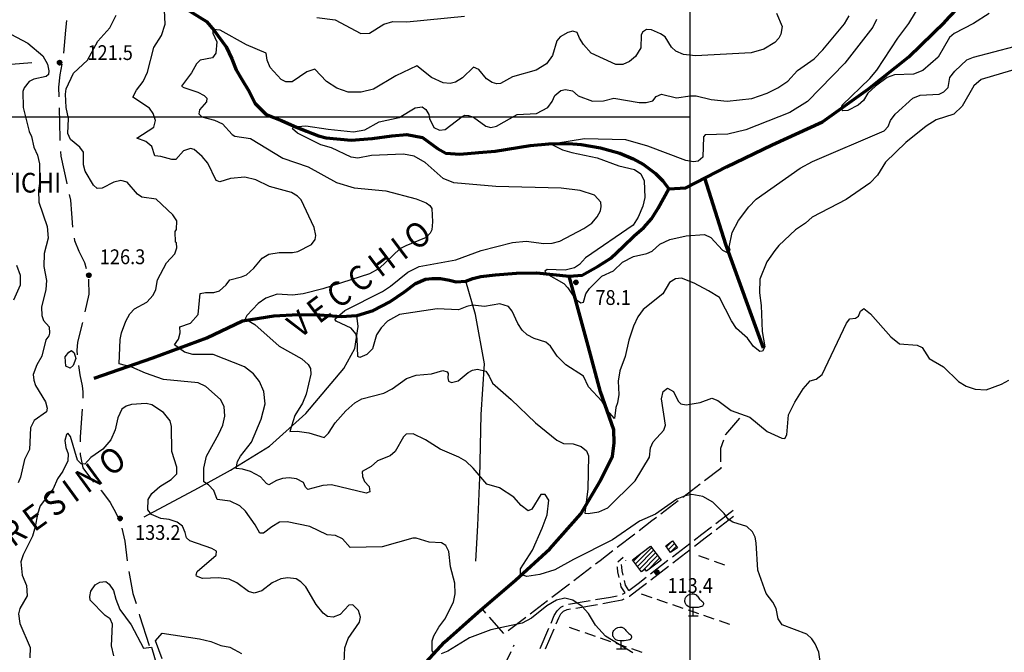
# Model space of a CAD drawing. Units: millimetres. Extents: x 1637318 to 1643220, y 4816899 to 4822635.
# Drawn here: x 1641151 to 1642048, y 4819936 to 4820513 of the extents above; entities that cross this region are included whole.
import ezdxf

# ---------------------------------------------------------------- set-up
doc = ezdxf.new("R2010")
doc.units = ezdxf.units.MM
for name, color, linetype in [('1003T', 8, 'Continuous'), ('1009T', 8, 'Continuous'), ('1014T', 8, 'Continuous'), ('102D', 8, 'Continuous'), ('103D', 8, 'Continuous'), ('107D', 8, 'Continuous'), ('201D', 8, 'Continuous'), ('201V', 8, 'Continuous'), ('303D', 8, 'Continuous'), ('701D', 8, 'Continuous'), ('707D', 8, 'Continuous'), ('707V', 8, 'Continuous'), ('801D', 8, 'Continuous'), ('802D', 8, 'Continuous'), ('804S', 8, 'Continuous')]:
    doc.layers.add(name, color=color, linetype=linetype)
doc.layers.add('302D', color=162, linetype='Continuous', lineweight=70)
doc.layers.add('999D a', color=6, linetype='Continuous', lineweight=25)
doc.styles.get("Standard").update_dxf_attribs({"font": 'txt.shx'})

# ---------------------------------------------------------------- blocks, each defined once
blk = doc.blocks.new('L08')
at = {"color": 0}
for points in [[(0, -0.185), (0, 0.185), (-0.05, 0.185), (-0.14, 0.195), (-0.23, 0.235), (-0.29, 0.275), (-0.32, 0.305), (-0.35, 0.365), (-0.37, 0.395), (-0.37, 0.415), (-0.38, 0.465), (-0.38, 0.505), (-0.37, 0.565), (-0.36, 0.605), (-0.33, 0.655), (-0.3, 0.695), (-0.27, 0.725), (-0.24, 0.755), (-0.18, 0.785), (-0.15, 0.795), (-0.06, 0.815), (0.03, 0.815), (0.13, 0.765), (0.17, 0.725), (0.19, 0.705), (0.22, 0.655), (0.26, 0.615), (0.29, 0.575), (0.32, 0.545), (0.35, 0.525), (0.4, 0.485), (0.44, 0.455), (0.46, 0.415), (0.47, 0.385), (0.47, 0.335), (0.46, 0.305), (0.42, 0.255), (0.38, 0.235), (0.32, 0.215), (0.23, 0.195), (0.14, 0.185), (0.04, 0.185), (0, 0.185)], [(-0.21, -0.185), (0.23, -0.185)]]:
    blk.add_lwpolyline(points, dxfattribs=at)
blk = doc.blocks.new('*X1')
at = {"color": 0}
for p, q in [((7.462226, 17.997), (7.502224, 17.997)), ((7.46224, 17.996), (7.50221, 17.996)), ((7.462263, 17.998), (7.502187, 17.998)), ((7.462303, 17.995), (7.502147, 17.995)), ((7.46235, 17.999), (7.5021, 17.999)), ((7.462418, 17.994), (7.502032, 17.994)), ((7.462488, 18), (7.501962, 18)), ((7.462583, 17.993), (7.501867, 17.993)), ((7.462678, 18.001), (7.501772, 18.001)), ((7.462802, 17.992), (7.501648, 17.992)), ((7.462921, 18.002), (7.501529, 18.002)), ((7.463075, 17.991), (7.501375, 17.991)), ((7.46322, 18.003), (7.50123, 18.003)), ((7.463405, 17.99), (7.501045, 17.99)), ((7.463578, 18.004), (7.500872, 18.004)), ((7.463796, 17.989), (7.500654, 17.989)), ((7.463997, 18.005), (7.500453, 18.005)), ((7.46425, 17.988), (7.5002, 17.988)), ((7.464483, 18.006), (7.499967, 18.006)), ((7.464773, 17.987), (7.499677, 17.987)), ((7.46504, 18.007), (7.49941, 18.007)), ((7.465372, 17.986), (7.499078, 17.986)), ((7.465676, 18.008), (7.498774, 18.008)), ((7.466054, 17.985), (7.498396, 17.985)), ((7.466401, 18.009), (7.498049, 18.009)), ((7.466832, 17.984), (7.497618, 17.984)), ((7.467227, 18.01), (7.497223, 18.01)), ((7.467719, 17.983), (7.496731, 17.983)), ((7.468172, 18.011), (7.496278, 18.011)), ((7.468739, 17.982), (7.495711, 17.982)), ((7.469263, 18.012), (7.495187, 18.012)), ((7.469923, 17.981), (7.494527, 17.981)), ((7.470539, 18.013), (7.493911, 18.013)), ((7.471326, 17.98), (7.493124, 17.98)), ((7.472071, 18.014), (7.492379, 18.014)), ((7.473046, 17.979), (7.491404, 17.979)), ((7.474001, 18.015), (7.490449, 18.015)), ((7.475317, 17.978), (7.489133, 17.978)), ((7.476732, 18.016), (7.487718, 18.016)), ((7.479195, 17.977), (7.485255, 17.977))]:
    blk.add_line(p, q, dxfattribs=at)
blk = doc.blocks.new('S34')
at = {"color": 0}
blk.add_circle((0, 0), 0.2, dxfattribs=at)
at = {"color": 0, "xscale": 10, "yscale": 10, "zscale": 10}
blk.add_blockref('*X1', (-74.82225, -179.967691), dxfattribs=at)

msp = doc.modelspace()

# ---------------------------------------------------------------- linework, layer by layer
at = {"layer": '102D'}
for points in [[(1641785.2, 4820053.89), (1641799.47, 4820064.81), (1641800.98, 4820066.17)], [(1641785.52, 4820048.47), (1641801.41, 4820060.62)], [(1641765.37, 4820038.67), (1641772.58, 4820044.24), (1641781.23, 4820050.86)], [(1641765.69, 4820033.24), (1641775.33, 4820040.68), (1641781.55, 4820045.43)], [(1641745.58, 4820023.39), (1641761.41, 4820035.62)], [(1641745.91, 4820017.96), (1641761.74, 4820030.18)], [(1641725.79, 4820008.12), (1641741.62, 4820020.34)], [(1641726.12, 4820002.68), (1641741.95, 4820014.9)], [(1641705.93, 4819992.94), (1641714.37, 4819999.3), (1641721.83, 4820005.06)], [(1641706.2, 4819987.57), (1641706.46, 4819987.71), (1641717.11, 4819995.72), (1641722.16, 4819999.62)], [(1641675.69, 4819984.46), (1641689.13, 4819986.76), (1641695.38, 4819987.97)], [(1641700.1, 4819989.45), (1641702.46, 4819990.68)], [(1641651.04, 4819980.25), (1641670.76, 4819983.62)], [(1641657.67, 4819976.82), (1641677.39, 4819980.19)], [(1641682.32, 4819981.04), (1641689.93, 4819982.34), (1641699.89, 4819984.26), (1641701.78, 4819985.25)], [(1641635.1, 4819963.02), (1641638.05, 4819969.89), (1641640.51, 4819974.4), (1641643.91, 4819977.71), (1641646.3, 4819978.83)], [(1641639.81, 4819962.57), (1641642.1, 4819967.92), (1641644.13, 4819971.65), (1641646.51, 4819973.96), (1641649.68, 4819975.46), (1641652.75, 4819975.98)], [(1641625.26, 4819940.04), (1641633.13, 4819958.42)], [(1641629.96, 4819939.59), (1641637.84, 4819957.97)]]:
    msp.add_lwpolyline(points, dxfattribs=at)
at = {"layer": '103D'}
for points in [[(1641193.78, 4820512.42), (1641192.69, 4820503.64), (1641191.01, 4820482.56)], [(1641189.35, 4820472.7), (1641187.7, 4820462.96), (1641186.44, 4820451.61), (1641186.65, 4820442.91)], [(1641186.9, 4820432.91), (1641187.62, 4820404.92), (1641187.71, 4820402.92)], [(1641188.18, 4820392.93), (1641188.38, 4820388.71), (1641193.91, 4820363.8), (1641193.96, 4820363.55)], [(1641196.15, 4820353.79), (1641197.29, 4820348.75), (1641198.28, 4820336.49), (1641199.07, 4820323.99)], [(1641200.59, 4820314.13), (1641201.07, 4820311.9), (1641204.85, 4820302.03), (1641210.01, 4820291.88), (1641211.55, 4820286.32)], [(1641213.6, 4820276.55), (1641213.75, 4820275.63), (1641213.96, 4820262.91), (1641210.42, 4820246.95)], [(1641208.11, 4820237.22), (1641203.79, 4820219.1), (1641203.04, 4820211.58), (1641203.35, 4820207.78)], [(1641204.61, 4820197.86), (1641205.78, 4820189.29), (1641207.81, 4820179.28), (1641208.38, 4820173.91), (1641208.54, 4820168.49), (1641208.52, 4820168.18)], [(1641208.02, 4820158.19), (1641208.02, 4820158.15), (1641205.98, 4820132.9), (1641206, 4820128.27)], [(1641206.06, 4820118.27), (1641206.07, 4820116.64), (1641208.65, 4820104.78), (1641217.22, 4820092.72), (1641218.18, 4820091.66)], [(1641224.94, 4820084.28), (1641225.54, 4820083.63), (1641233.31, 4820072.99), (1641238.69, 4820063.53), (1641240.86, 4820058.97)], [(1641244.07, 4820049.56), (1641246.73, 4820037.74), (1641249, 4820020)], [(1641250.41, 4820010.11), (1641254.22, 4819990.2), (1641256.98, 4819980.87)], [(1641259.82, 4819971.28), (1641260.18, 4819970.07), (1641269.02, 4819942.73)]]:
    msp.add_lwpolyline(points, dxfattribs=at)
at = {"layer": '107D'}
for points in [[(1641696.02, 4820018.96), (1641700.7, 4820023.1)], [(1641700.68, 4820006.78), (1641699.77, 4820010.6), (1641699.5, 4820013.96), (1641699.29, 4820016.53), (1641699.38, 4820016.61)], [(1641703.14, 4820019.91), (1641703.35, 4820020.1)], [(1641697.11, 4820004.54), (1641695.81, 4820009.96), (1641695.51, 4820013.64), (1641695.45, 4820014.37)], [(1641702.58, 4819990.79), (1641699.1, 4819996.24), (1641698.27, 4819999.67)], [(1641705.95, 4819992.95), (1641702.83, 4819997.82), (1641701.85, 4820001.92)]]:
    msp.add_lwpolyline(points, dxfattribs=at)
at = {"layer": '201D'}
for points in [[(1641709.27, 4820020.81), (1641725.73, 4820033.19), (1641735.31, 4820020.46), (1641722.09, 4820010.51), (1641720.73, 4820012.31), (1641717.47, 4820009.87), (1641709.27, 4820020.81)], [(1641739.62, 4820033.5), (1641745.87, 4820037.96), (1641750.28, 4820031.78), (1641744.03, 4820027.32), (1641739.62, 4820033.5)]]:
    msp.add_lwpolyline(points, dxfattribs=at)
at = {"layer": '201V'}
for points in [[(1641744.79, 4820037.19), (1641740.23, 4820032.63)], [(1641742, 4820030.16), (1641747.51, 4820035.66)], [(1641749.27, 4820033.18), (1641743.77, 4820027.68)], [(1641710.2, 4820019.57), (1641718.03, 4820027.4)], [(1641726.73, 4820031.85), (1641712.02, 4820017.14)], [(1641713.83, 4820014.72), (1641728.55, 4820029.43)], [(1641730.37, 4820027.01), (1641715.65, 4820012.29)], [(1641717.48, 4820009.87), (1641732.19, 4820024.59)], [(1641734.02, 4820022.17), (1641723.16, 4820011.31)]]:
    msp.add_lwpolyline(points, dxfattribs=at)
at = {"layer": '302D'}
for points in [[(1641302.15, 4820523.43), (1641321.29, 4820511.42), (1641328.18, 4820503.29), (1641339.15, 4820488.31), (1641344.37, 4820477.34), (1641348.14, 4820467.48), (1641353.02, 4820459.18), (1641360.18, 4820447.7), (1641365.4, 4820436.73), (1641375.69, 4820426.84), (1641389.43, 4820421.17), (1641400.96, 4820415.99), (1641412.31, 4820411.49), (1641423.23, 4820407.21), (1641430.29, 4820405.47), (1641453.1, 4820403.38), (1641472.24, 4820404.78), (1641490.08, 4820407.3), (1641503.55, 4820408.39), (1641517.86, 4820405.74), (1641531.56, 4820395.59), (1641539.35, 4820391.47), (1641551.89, 4820390.58), (1641569.28, 4820391.98), (1641584.23, 4820393.18), (1641616.2, 4820398.6), (1641633.04, 4820399.96), (1641651.31, 4820400.35), (1641662.51, 4820399.48), (1641679.98, 4820396.28), (1641697.73, 4820391.46), (1641709.81, 4820386.2), (1641719.45, 4820381.01), (1641730.27, 4820372.93), (1641737.05, 4820366.16), (1641742.38, 4820358.85), (1641757.9, 4820359.84), (1641794.87, 4820378.95), (1641836.38, 4820398.96), (1641882.4, 4820420.16), (1641924.09, 4820449.82), (1641960.9, 4820479.36), (1641993.86, 4820511.3), (1642020.59, 4820539.63)], [(1641828.64, 4820213.79), (1641794.19, 4820308.24), (1641775.32, 4820368.84)], [(1641218.77, 4820186.27), (1641272.19, 4820204.95), (1641321.58, 4820223.02), (1641354.1, 4820238.52), (1641382.46, 4820243.24), (1641404.6, 4820244.49), (1641424.29, 4820244.03), (1641443.81, 4820242.49), (1641458.1, 4820243.5), (1641472.92, 4820248.09), (1641488.14, 4820256.09), (1641501.52, 4820265.03), (1641511.62, 4820272.62), (1641520.8, 4820276.48), (1641526.7, 4820277.36), (1641534.44, 4820277.31), (1641542.69, 4820275.8), (1641548.66, 4820274.11), (1641557.56, 4820274.69), (1641563.74, 4820277.09), (1641571.17, 4820279.17), (1641584.34, 4820280.64), (1641595.79, 4820281.56), (1641603.47, 4820282.18), (1641621.76, 4820282.3), (1641636.67, 4820280.78), (1641651.7, 4820279.28), (1641663.41, 4820280.36), (1641677.95, 4820288.45), (1641689.58, 4820295.62), (1641700.64, 4820306.41), (1641710.71, 4820316.03), (1641719.58, 4820323.8), (1641726.68, 4820331.56), (1641732.81, 4820341.41), (1641742.38, 4820358.85)], [(1641404.61, 4819813.14), (1641458.02, 4819860.42), (1641507.27, 4819912.26), (1641537.93, 4819945.78), (1641568.7, 4819972.93), (1641602.54, 4820002.23), (1641633.86, 4820030.92), (1641662.09, 4820062.62), (1641680.12, 4820092.96), (1641691.09, 4820115.13), (1641692.68, 4820127.32), (1641692.13, 4820139.21), (1641680.26, 4820173.78), (1641668.87, 4820215.99), (1641651.7, 4820279.28)]]:
    msp.add_lwpolyline(points, dxfattribs=at)
at = {"layer": '303D'}
for points in [[(1641162.01, 4820473.78), (1641135.6, 4820471.66), (1641121.63, 4820468.36), (1641088.92, 4820450.14), (1641061.87, 4820440.78), (1641037.37, 4820435.28), (1640971.57, 4820420.49)], [(1641566.56, 4820019.67), (1641568.3, 4820051.95), (1641570.07, 4820095.75), (1641571.27, 4820153.21), (1641574.6, 4820199.45), (1641566.38, 4820244.35), (1641557.56, 4820274.69)], [(1641264.47, 4820059.91), (1641314, 4820086.41), (1641343.08, 4820102.44), (1641378.73, 4820124.43), (1641411.73, 4820154.21), (1641446.4, 4820195.1), (1641456.31, 4820213.53), (1641459.44, 4820233.57), (1641458.1, 4820243.5)]]:
    msp.add_lwpolyline(points, dxfattribs=at)
at = {"layer": '701D'}
for points in [[(1641806.63, 4820149.76), (1641794.03, 4820135.07), (1641793.81, 4820134.47)], [(1641792.1, 4820129.77), (1641789.37, 4820122.22), (1641789.48, 4820110.25)], [(1641789.78, 4820105.26), (1641789.88, 4820104.09), (1641774.89, 4820092.7)], [(1641770.91, 4820089.67), (1641754.99, 4820077.57)], [(1641751.01, 4820074.55), (1641735.08, 4820062.44)], [(1641731.1, 4820059.42), (1641727.01, 4820056.31), (1641715.23, 4820047.25)], [(1641711.27, 4820044.2), (1641695.41, 4820032.01)], [(1641691.45, 4820028.96), (1641679.76, 4820019.97), (1641675.58, 4820016.78)], [(1641671.61, 4820013.75), (1641655.71, 4820001.61)], [(1641651.74, 4819998.58), (1641635.84, 4819986.45)], [(1641631.86, 4819983.41), (1641615.96, 4819971.28)], [(1641575.62, 4819972.27), (1641572.84, 4819975.43)], [(1641592.16, 4819953.52), (1641578.93, 4819968.52)], [(1641611.99, 4819968.25), (1641596.09, 4819956.11)]]:
    msp.add_lwpolyline(points, dxfattribs=at)
at = {"layer": '707D'}
for points in [[(1641769.53, 4820024.69), (1641778.93, 4820021.29)], [(1641783.64, 4820019.59), (1641793.04, 4820016.2)], [(1641717.31, 4819989.77), (1641726.76, 4819986.52)], [(1641731.49, 4819984.89), (1641740.95, 4819981.64)], [(1641745.68, 4819980.02), (1641755.14, 4819976.77)], [(1641759.86, 4819975.14), (1641769.32, 4819971.89)], [(1641774.05, 4819970.26), (1641783.51, 4819967.01)], [(1641788.23, 4819965.39), (1641797.69, 4819962.14)], [(1641651.55, 4819959.42), (1641661.01, 4819956.17)], [(1641665.73, 4819954.55), (1641675.19, 4819951.3)], [(1641600.84, 4819941.83), (1641601.47, 4819943.16)], [(1641679.92, 4819949.68), (1641689.38, 4819946.43)], [(1641694.11, 4819944.81), (1641703.57, 4819941.56)], [(1641594.46, 4819928.26), (1641598.72, 4819937.31)], [(1641708.3, 4819939.94), (1641717.76, 4819936.69)]]:
    msp.add_lwpolyline(points, dxfattribs=at)
at = {"layer": '801D'}
msp.add_lwpolyline([(1641840.35, 4820518.97), (1641845.76, 4820506.89), (1641844.47, 4820500.03), (1641842.62, 4820496.33), (1641838.87, 4820492.35), (1641829.04, 4820486.38), (1641817.52, 4820482.91), (1641766.69, 4820480.15), (1641755.73, 4820481.51), (1641748.69, 4820484.32), (1641744.68, 4820488.19), (1641739.07, 4820497.48), (1641734.82, 4820500.33), (1641726.5, 4820503.88), (1641722.04, 4820504.2), (1641718.27, 4820501.73), (1641717.17, 4820498.93), (1641716.97, 4820487.4), (1641712.13, 4820479.61), (1641706.61, 4820475.09), (1641700.42, 4820472.34), (1641694.06, 4820472.38), (1641671.76, 4820482.69), (1641664.65, 4820490.44), (1641660.86, 4820496.34), (1641658.75, 4820501.5), (1641655.04, 4820502.84), (1641650.35, 4820501.63), (1641643.29, 4820497.47), (1641640.42, 4820494.01), (1641636.44, 4820480.53), (1641630.96, 4820472.98), (1641621.65, 4820467.02), (1641599.86, 4820461.13), (1641588.89, 4820455.14), (1641585.59, 4820454.71), (1641581.38, 4820456.05), (1641576.23, 4820459.39), (1641569.24, 4820467.65), (1641564.49, 4820469.86), (1641554.47, 4820460.21), (1641548.18, 4820456.07), (1641543.24, 4820454.98), (1641536.74, 4820455.65), (1641526.11, 4820460.43), (1641512.84, 4820471.01), (1641493.77, 4820461.99), (1641473.36, 4820449.92), (1641462.09, 4820447.09), (1641450.26, 4820447.18), (1641440.02, 4820450.83), (1641430.64, 4820456.89), (1641419.91, 4820468.01), (1641412.7, 4820465.5), (1641399.1, 4820456.56), (1641393.38, 4820456.61), (1641389.26, 4820458.54), (1641379.06, 4820469.44), (1641376.53, 4820476.37), (1641375.54, 4820482.56), (1641357.74, 4820490.15), (1641333.62, 4820503.47), (1641326.86, 4820504.26), (1641327.04, 4820500.97), (1641330.6, 4820493.04), (1641329.75, 4820482.52), (1641326.51, 4820478.42), (1641315.48, 4820476.11), (1641311.97, 4820472.9), (1641307.53, 4820464.6), (1641298.43, 4820452.7), (1641300.49, 4820451.21), (1641313.15, 4820447.21), (1641319.17, 4820444.13), (1641321.5, 4820441.76), (1641321.17, 4820438.34), (1641314.93, 4820430.91), (1641314.1, 4820427.35), (1641316.81, 4820424.73), (1641328.56, 4820421.48), (1641335.74, 4820418.17), (1641344.54, 4820408.54), (1641346.98, 4820406.93), (1641361.14, 4820404.73), (1641390.67, 4820387.05), (1641413.82, 4820378.9), (1641439.74, 4820364.72), (1641455.59, 4820359.88), (1641484.63, 4820357.26), (1641512.22, 4820349.93), (1641521.31, 4820346.26), (1641524.65, 4820343.91), (1641526.48, 4820340.89), (1641527.06, 4820328.74), (1641526.54, 4820321.65), (1641525.06, 4820318.46), (1641521.18, 4820314.48), (1641502.73, 4820307.12), (1641497.43, 4820304.26), (1641478.38, 4820286.38), (1641469.81, 4820281.57), (1641427.29, 4820267.92), (1641409.31, 4820263.23), (1641399.41, 4820261.95), (1641385.66, 4820262.9), (1641375.28, 4820259.33), (1641368.36, 4820254.54), (1641357.85, 4820243.63), (1641356.38, 4820240.57), (1641365.11, 4820235.38), (1641387.43, 4820215.57), (1641407.96, 4820203.96), (1641413.77, 4820198.97), (1641415.86, 4820195.33), (1641416.2, 4820189.89), (1641412.04, 4820171.73), (1641408.6, 4820163.7), (1641401.66, 4820152.46), (1641397.19, 4820137.83), (1641403.8, 4820138.05), (1641414.38, 4820136.68), (1641428.44, 4820132.2), (1641432.44, 4820136.31), (1641438.53, 4820145.51), (1641448.27, 4820156.67), (1641456.42, 4820164), (1641462.6, 4820167.51), (1641482.61, 4820172.6), (1641490.3, 4820176.76), (1641503.51, 4820186.07), (1641512.11, 4820188.98), (1641526.08, 4820190.32), (1641536.59, 4820193.5), (1641540.43, 4820192.04), (1641541.34, 4820190.66), (1641540.9, 4820186.6), (1641541.71, 4820183.7), (1641544.4, 4820182.47), (1641550.48, 4820183.82), (1641559.51, 4820191.55), (1641563.55, 4820193.63), (1641568.11, 4820194.59), (1641575.52, 4820192.67), (1641578.77, 4820188.15), (1641581.8, 4820181.86), (1641598.83, 4820166.91), (1641620.79, 4820145.69), (1641640.37, 4820129.75), (1641646.53, 4820126.67), (1641655.3, 4820126.55), (1641662.59, 4820124.12), (1641667.49, 4820120.01), (1641669.21, 4820115.6), (1641668.55, 4820085.44), (1641665.98, 4820063.24), (1641668.78, 4820062.9), (1641678.68, 4820064.56), (1641686.76, 4820068.22), (1641711.8, 4820092.89), (1641724.69, 4820114.23), (1641725.82, 4820122.98), (1641728.15, 4820128.34), (1641737.9, 4820139.12), (1641739.36, 4820143.57), (1641735.8, 4820167.46), (1641737.22, 4820174.32), (1641741.11, 4820177.29), (1641746.63, 4820174.2), (1641750.97, 4820165.27), (1641753.3, 4820162.89), (1641758.27, 4820161.95), (1641770.83, 4820164.28), (1641781.45, 4820168.11), (1641787.07, 4820166.04), (1641799.05, 4820156.83), (1641816.07, 4820150.74), (1641831.92, 4820137.79), (1641845.24, 4820131.64), (1641848.17, 4820131.3), (1641849.9, 4820134.75), (1641851.52, 4820153.01), (1641857.06, 4820164.49), (1641864.87, 4820176.77), (1641871.25, 4820183.83), (1641876.69, 4820185.42), (1641882.09, 4820189.81), (1641904.12, 4820236.49), (1641907.23, 4820240.46), (1641912.56, 4820241.05), (1641915.21, 4820242.86), (1641916.92, 4820247.32), (1641920.05, 4820250.02), (1641926.11, 4820245.04), (1641944.5, 4820224.02), (1641952.62, 4820217.8), (1641968.66, 4820216.51), (1641973.02, 4820214.29), (1641979.54, 4820204.25), (1641992.51, 4820196.57), (1642006.33, 4820183.34), (1642013.14, 4820179.13), (1642021.32, 4820176.33), (1642031.39, 4820175.71), (1642045.52, 4820180.76), (1642052.1, 4820184.5)], dxfattribs=at)
at = {"layer": '802D'}
for points in [[(1642034.32, 4820518.89), (1642019.96, 4820509.81), (1642002.43, 4820500.56), (1641998.16, 4820496.82), (1641987.64, 4820479.06), (1641973.84, 4820466.95), (1641965.37, 4820463.65), (1641948.08, 4820462.9), (1641941.25, 4820460.39), (1641930.69, 4820452.63), (1641923.8, 4820446.2), (1641919.71, 4820439.55), (1641914.94, 4820435.18), (1641905.35, 4820430.48), (1641901.04, 4820430.03), (1641899.36, 4820431.15), (1641900.19, 4820435.09), (1641925.37, 4820459.4), (1641931.86, 4820467.22), (1641950.86, 4820496.26), (1641961.07, 4820509.71), (1641972.23, 4820528.25)], [(1641529.52, 4819934.55), (1641526.8, 4819937.94), (1641526.78, 4819946.8), (1641528.23, 4819951.63), (1641532.81, 4819959.42), (1641538.29, 4819966.72), (1641546.19, 4819982.15), (1641547.72, 4819989.77), (1641547.31, 4819999.64), (1641543.38, 4820014.53), (1641541.89, 4820028.31), (1641539.26, 4820033.98), (1641535.15, 4820036.32), (1641524.07, 4820036.93), (1641512.32, 4820040.44), (1641509.01, 4820040.52), (1641481.15, 4820032.65), (1641452.17, 4820031.99), (1641445.17, 4820039.87), (1641438.77, 4820042.82), (1641431.12, 4820043.47), (1641415.36, 4820051.1), (1641394.81, 4820055.5), (1641387.57, 4820055.02), (1641380.64, 4820050.87), (1641372.98, 4820044.93), (1641369.92, 4820045.02), (1641365.6, 4820052.81), (1641356.76, 4820065.09), (1641351.59, 4820070.08), (1641342.87, 4820074.27), (1641330.9, 4820075.62), (1641327.84, 4820084.06), (1641322.92, 4820089.18), (1641318.81, 4820091.9), (1641318.61, 4820104.31), (1641321.11, 4820115.23), (1641332.48, 4820135.65), (1641335.92, 4820143.55), (1641337.95, 4820151.68), (1641337.43, 4820160.41), (1641334.02, 4820166.82), (1641320.61, 4820178.66), (1641313.55, 4820182.23), (1641282.09, 4820185.07), (1641265.47, 4820190.91), (1641253.04, 4820196.31), (1641241.67, 4820199.44), (1641242.59, 4820221.73), (1641243.64, 4820227.57), (1641247.67, 4820238.39), (1641251.25, 4820245.15), (1641255.63, 4820249.52), (1641266.85, 4820255.63), (1641272.47, 4820261.91), (1641274.93, 4820267.26), (1641276.45, 4820276.02), (1641284.85, 4820291.46), (1641292.47, 4820299.8), (1641294.17, 4820305.27), (1641293.71, 4820309.82), (1641292.94, 4820310.31), (1641292.53, 4820320.05), (1641293.78, 4820321.85), (1641294.03, 4820329.7), (1641290.51, 4820335.34), (1641275.4, 4820349.69), (1641262.4, 4820351.4), (1641258.41, 4820354.25), (1641248.83, 4820365), (1641243.08, 4820366.69), (1641236.74, 4820365.08), (1641226.27, 4820359.61), (1641221.7, 4820359.42), (1641218.22, 4820362.28), (1641210.51, 4820375.21), (1641209.27, 4820380.76), (1641209.22, 4820392.28), (1641205.84, 4820396.92), (1641197.33, 4820404.01), (1641194.95, 4820409.42), (1641195.5, 4820422.97), (1641193.3, 4820433.19), (1641192.6, 4820445.34), (1641193.29, 4820450.03), (1641200.05, 4820464.56), (1641212.71, 4820476.39), (1641222.23, 4820493.62), (1641233.1, 4820505.8), (1641239.02, 4820517.28)], [(1641880.99, 4819923.49), (1641879, 4819936.64), (1641875.82, 4819944.32), (1641872.7, 4819948.84), (1641868.18, 4819953.08), (1641845.66, 4819961.51), (1641841.89, 4819966.91), (1641840.21, 4819976.51), (1641837.06, 4819982.17), (1641831.09, 4819990.06), (1641823.37, 4820011.24), (1641822.09, 4820036.18), (1641820.98, 4820041.48), (1641818.62, 4820046.39), (1641813.45, 4820051.26), (1641800.55, 4820055), (1641796.43, 4820057.98), (1641792.79, 4820062.87), (1641782.58, 4820073.24), (1641773.46, 4820078.44), (1641763.39, 4820080.19), (1641757.3, 4820078.97), (1641749.72, 4820076.2), (1641730.22, 4820062.37), (1641715.7, 4820056.09), (1641691.04, 4820038.89), (1641655.58, 4820021.04), (1641638.44, 4820011.56), (1641624.89, 4820007.44), (1641612.97, 4820005.63), (1641607.34, 4820007.32), (1641607.14, 4820012.51), (1641618.05, 4820029.64), (1641626.89, 4820049.65), (1641631.41, 4820061.87), (1641633.1, 4820075.06), (1641629.71, 4820080.34), (1641625.64, 4820080.28), (1641617.59, 4820066.99), (1641614.18, 4820065.55), (1641607.74, 4820070.15), (1641601.13, 4820078.03), (1641588.15, 4820086.33), (1641576.65, 4820089.85), (1641564.21, 4820104.36), (1641557.5, 4820110.6), (1641550.95, 4820114.43), (1641534.04, 4820121.79), (1641520.81, 4820130.09), (1641509.4, 4820135.5), (1641503.18, 4820135.28), (1641500.54, 4820132.84), (1641493, 4820119.44), (1641488.61, 4820115.7), (1641476.85, 4820111.1), (1641471.21, 4820105.96), (1641463.15, 4820101.16), (1641463.22, 4820096.6), (1641465.2, 4820092.2), (1641469.47, 4820087.57), (1641469.93, 4820082.64), (1641466.76, 4820081.58), (1641435.1, 4820089.11), (1641427.1, 4820088.49), (1641413.42, 4820084.88), (1641411.23, 4820086.88), (1641409.5, 4820091.41), (1641403.09, 4820094.74), (1641396.59, 4820095.66), (1641390.5, 4820094.82), (1641385.06, 4820092.97), (1641378, 4820089.07), (1641375.81, 4820090.43), (1641370.25, 4820096.56), (1641361.27, 4820101.24), (1641353.98, 4820103.54), (1641348.25, 4820103.97), (1641349.42, 4820110.32), (1641352.14, 4820115.42), (1641362.24, 4820127.97), (1641370.94, 4820148.98), (1641374.53, 4820162.84), (1641373.33, 4820174.34), (1641369.5, 4820183.28), (1641363.92, 4820190.41), (1641355.68, 4820196.63), (1641327.26, 4820208), (1641308.82, 4820207.86), (1641301.28, 4820210.16), (1641291.89, 4820216.86), (1641295.75, 4820221.86), (1641297.19, 4820227.57), (1641296.97, 4820233.14), (1641306.58, 4820236.44), (1641313.45, 4820244.39), (1641315.31, 4820263.41), (1641320.13, 4820264.49), (1641328.01, 4820264.48), (1641332.95, 4820266.07), (1641339.09, 4820271.6), (1641342.58, 4820276.08), (1641352.97, 4820278.63), (1641357.77, 4820280.6), (1641364.16, 4820286.65), (1641372.03, 4820295.87), (1641378.08, 4820299.51), (1641387.34, 4820300.91), (1641399.67, 4820301.08), (1641404.49, 4820301.91), (1641416.86, 4820308.29), (1641420.09, 4820312.64), (1641420.67, 4820316.45), (1641419.28, 4820323.65), (1641407.44, 4820348.8), (1641404.07, 4820352.43), (1641398.55, 4820355.77), (1641378.5, 4820361.05), (1641366.06, 4820367.07), (1641355.97, 4820369.59), (1641343.02, 4820368.39), (1641333.4, 4820365.21), (1641329.95, 4820366.68), (1641322.45, 4820382.4), (1641317.39, 4820388.53), (1641310.04, 4820394.88), (1641306.72, 4820395.84), (1641300.27, 4820393.47), (1641293.39, 4820385.77), (1641289.71, 4820385.6), (1641279.61, 4820388.49), (1641274.26, 4820389.04), (1641271.33, 4820397.48), (1641265.79, 4820402.09), (1641257.72, 4820405.26), (1641273.08, 4820415.11), (1641274.77, 4820421.33), (1641272.51, 4820427.5), (1641269.12, 4820432.39), (1641254.08, 4820442.56), (1641257.41, 4820448.81), (1641263.52, 4820456.87), (1641267.45, 4820465.41), (1641273.07, 4820487.9), (1641280.15, 4820498.64), (1641283.41, 4820509.2), (1641282.83, 4820521.72)], [(1642062.7, 4820469.38), (1642026.88, 4820458.59), (1642020.1, 4820452.92), (1642009.59, 4820434.27), (1642002.07, 4820426.94), (1641985.87, 4820422.01), (1641976.68, 4820416.18), (1641958.22, 4820401.21), (1641939.81, 4820383.34), (1641932.37, 4820371.32), (1641925.36, 4820364.12), (1641903.85, 4820349.12), (1641872.81, 4820333.21), (1641866.93, 4820327.55), (1641857.74, 4820321.59), (1641842.7, 4820307.19), (1641838.83, 4820302.83), (1641831.75, 4820292.34), (1641825.25, 4820276.66), (1641825.07, 4820264.12), (1641826.4, 4820252.74), (1641827.42, 4820228.81), (1641829.93, 4820214.91), (1641827.7, 4820210.95), (1641825.29, 4820210.79), (1641819.62, 4820215.39), (1641814.15, 4820222.92), (1641803.97, 4820231.77), (1641799.41, 4820238.54), (1641788.62, 4820259.92), (1641778.62, 4820266.11), (1641765.41, 4820272.89), (1641753.89, 4820277.41), (1641748.56, 4820276.96), (1641743.01, 4820273.46), (1641736.82, 4820263.23), (1641718.99, 4820248.92), (1641714.13, 4820242.26), (1641710.19, 4820233.85), (1641706.08, 4820220.87), (1641702.75, 4820206.13), (1641697.74, 4820193.14), (1641696.24, 4820183.74), (1641696.69, 4820171.46), (1641695.54, 4820163.85), (1641693.95, 4820159.65), (1641692.84, 4820149.62), (1641686.36, 4820156.88), (1641681.53, 4820165.04), (1641669.1, 4820178.54), (1641664.5, 4820188.1), (1641648.43, 4820198.64), (1641640.68, 4820206.51), (1641634.68, 4820215.67), (1641630.3, 4820219.28), (1641619.56, 4820222.42), (1641613.27, 4820226), (1641608.76, 4820230.25), (1641604.72, 4820236.27), (1641599.7, 4820247.59), (1641596.2, 4820251.85), (1641588.28, 4820254.14), (1641574.33, 4820251.66), (1641563.5, 4820252.9), (1641558.3, 4820251.69), (1641550.72, 4820248.54), (1641531.24, 4820249.66), (1641496.87, 4820244.34), (1641486.09, 4820238.35), (1641480.39, 4820232.21), (1641475.91, 4820225.82), (1641472.43, 4820212.98), (1641467.17, 4820207.97), (1641460.98, 4820205.09), (1641458.93, 4820206.2), (1641458.42, 4820222.4), (1641457.2, 4820226.82), (1641452.92, 4820231.82), (1641439.21, 4820238.46), (1641438.04, 4820240.22), (1641447.07, 4820247.95), (1641481.39, 4820265.53), (1641488.82, 4820270.2), (1641504.64, 4820282.96), (1641514.99, 4820288.05), (1641548.34, 4820294.35), (1641571.35, 4820302.79), (1641599.98, 4820310.16), (1641612.55, 4820311.23), (1641628.61, 4820309.18), (1641635.99, 4820309.29), (1641643.21, 4820311.29), (1641664.9, 4820322.75), (1641672.2, 4820327.67), (1641677.19, 4820333.44), (1641680.16, 4820338.93), (1641680.86, 4820342.74), (1641680.54, 4820346.91), (1641674.59, 4820353.29), (1641661.55, 4820357.4), (1641644.34, 4820359.69), (1641584.8, 4820360.98), (1641546.59, 4820364.36), (1641536.86, 4820368.27), (1641520.34, 4820383.1), (1641510.33, 4820388.66), (1641500.51, 4820390.67), (1641471.53, 4820389.49), (1641458.97, 4820387.03), (1641452.86, 4820387.83), (1641435.17, 4820396.31), (1641425.21, 4820398.95), (1641404.18, 4820409.66), (1641399.66, 4820413.77), (1641400.52, 4820415.43), (1641411.83, 4820416.48), (1641431.97, 4820413.23), (1641455.16, 4820410.78), (1641465.43, 4820412.7), (1641478.55, 4820419.98), (1641496.67, 4820424.04), (1641511.41, 4820432.87), (1641517.76, 4820433.59), (1641521.1, 4820431.24), (1641523.84, 4820426.72), (1641524.41, 4820423.18), (1641528.35, 4820415.01), (1641533.59, 4820412.58), (1641538.64, 4820413.14), (1641554.14, 4820425), (1641556.67, 4820426.05), (1641559.85, 4820425.97), (1641564.45, 4820424.39), (1641575.65, 4820416.2), (1641580.12, 4820414.99), (1641585.44, 4820416.21), (1641604.35, 4820426.74), (1641621.76, 4820427.76), (1641632.11, 4820433.23), (1641636.22, 4820438.6), (1641638.55, 4820443.96), (1641644.07, 4820448.6), (1641648.13, 4820449.42), (1641654.63, 4820448.24), (1641659.79, 4820443.89), (1641672.97, 4820439.01), (1641683.01, 4820439.16), (1641692.39, 4820441.7), (1641715.47, 4820437.73), (1641721.58, 4820437.69), (1641727.79, 4820439.17), (1641730.9, 4820443.27), (1641735.83, 4820445.24), (1641749.36, 4820442.02), (1641761.8, 4820443.85), (1641767.27, 4820443.8), (1641781.06, 4820440.33), (1641795.58, 4820438.89), (1641818.06, 4820441.24), (1641831.97, 4820446.26), (1641841.56, 4820450.96), (1641850.75, 4820457.17), (1641859.62, 4820466.93), (1641874.72, 4820477.41), (1641882.6, 4820485.76), (1641902.32, 4820509.49), (1641906.53, 4820516.64)], [(1641421.83, 4820515.14), (1641438.4, 4820512.98), (1641461.87, 4820500.53), (1641469.62, 4820501.02), (1641482.72, 4820509.06), (1641490.82, 4820511.46), (1641503.55, 4820511.14), (1641556.38, 4820516.34)], [(1641931.63, 4820513.46), (1641928.19, 4820506.32), (1641902.76, 4820473.64), (1641868.85, 4820438.69), (1641852.6, 4820428.57), (1641812.53, 4820412.66), (1641796.19, 4820408.75), (1641775.34, 4820408.07), (1641773.84, 4820406.4), (1641773.24, 4820387.9), (1641769.11, 4820384.04), (1641764.79, 4820383.72), (1641757.9, 4820384.89), (1641723.35, 4820397.94), (1641703.29, 4820403.73), (1641665.7, 4820404.51), (1641639.37, 4820400.27), (1641636.47, 4820398.97), (1641645.57, 4820394.66), (1641653.87, 4820392.12), (1641677.23, 4820387.27), (1641696.68, 4820379.82), (1641711.23, 4820376.49), (1641716.89, 4820372.52), (1641720.04, 4820366.35), (1641720.41, 4820351.03), (1641718.63, 4820343.28), (1641714.59, 4820333.09), (1641710, 4820325.8), (1641666.34, 4820296.17), (1641661.1, 4820290.02), (1641656.44, 4820286.91), (1641647.95, 4820284.76), (1641631.53, 4820285.41), (1641629.27, 4820283.99), (1641630.7, 4820281.73), (1641646.62, 4820272.58), (1641650.5, 4820268.84), (1641657.14, 4820258.67), (1641662.16, 4820255.07), (1641664.7, 4820255.62), (1641666.73, 4820263.37), (1641670.22, 4820267.98), (1641681.24, 4820279.29), (1641691.84, 4820284.25), (1641700.11, 4820291.97), (1641710.33, 4820297.18), (1641722.24, 4820300.01), (1641727.3, 4820302.11), (1641734.06, 4820308.67), (1641743.28, 4820312.86), (1641758.23, 4820316.11), (1641774.75, 4820317.49), (1641780.64, 4820314.53), (1641791.26, 4820303.16), (1641795.61, 4820301.07), (1641798.25, 4820303.26), (1641797.45, 4820305.65), (1641800.16, 4820319.12), (1641805.96, 4820329.97), (1641815.17, 4820342.64), (1641822.06, 4820349.46), (1641862.05, 4820377.91), (1641873.4, 4820384.02), (1641938.47, 4820411.7), (1641942.22, 4820415.81), (1641944.42, 4820421.16), (1641948.52, 4820427.17), (1641964.57, 4820441.72), (1641971.4, 4820444.36), (1641988.55, 4820445.24), (1641992.97, 4820447.33), (1641996.72, 4820451.44), (1641998.49, 4820460.34), (1642002.97, 4820466.36), (1642013.88, 4820476.52), (1642020.07, 4820478.9), (1642057.05, 4820488.68)], [(1641143.01, 4820500.06), (1641158.54, 4820491.8), (1641172.07, 4820480.36), (1641176.39, 4820472.7), (1641177.64, 4820466.51), (1641177.31, 4820463.09), (1641175.17, 4820461.41), (1641163.89, 4820458.84), (1641159.73, 4820456.76), (1641155.12, 4820450.99), (1641153.77, 4820447.56), (1641154.25, 4820433.26), (1641159.57, 4820411.31), (1641161.8, 4820406.53), (1641163.99, 4820396.94), (1641167.16, 4820389.52), (1641168.94, 4820381.83), (1641169.45, 4820365.88), (1641168.18, 4820357.38), (1641168.35, 4820346.75), (1641176.08, 4820324.71), (1641176.89, 4820314.09), (1641173.3, 4820299.99), (1641172.85, 4820288.21), (1641175.34, 4820275.46), (1641174.84, 4820267.22), (1641170.9, 4820251.09), (1641171.14, 4820243.62), (1641172.74, 4820239.09), (1641177.92, 4820233.09), (1641178.27, 4820227.4), (1641177.54, 4820224.98), (1641174.93, 4820221.4), (1641171.1, 4820206.53), (1641166.52, 4820198.62), (1641163.23, 4820189.71), (1641163.81, 4820184.66), (1641165.42, 4820179.74), (1641174.43, 4820164.93), (1641175.92, 4820159.13), (1641175.47, 4820155.71), (1641164.27, 4820147.83), (1641160.82, 4820141.07), (1641159.99, 4820121.31), (1641155.3, 4820112.26), (1641151.74, 4820096.26), (1641149.66, 4820091.04)], [(1641148.15, 4820289.37), (1641151.35, 4820280.3), (1641151.5, 4820271.19), (1641145.48, 4820257.56)], [(1641192.5, 4820205.88), (1641195.83, 4820210.22), (1641198.17, 4820211.56), (1641200.51, 4820209.55), (1641202.18, 4820204.21), (1641199.84, 4820197.87), (1641196.84, 4820195.53), (1641193.16, 4820197.2), (1641192.5, 4820205.88)], [(1641446.58, 4819927.19), (1641447.13, 4819940.62), (1641450.31, 4819949.03), (1641460.63, 4819963.86), (1641461.44, 4819968.56), (1641459.69, 4819974.61), (1641454.65, 4819979.86), (1641450.84, 4819979.55), (1641443.09, 4819971.08), (1641436.64, 4819968.46), (1641431.55, 4819969.02), (1641427.43, 4819972.13), (1641421.2, 4819980.02), (1641411.65, 4819996.22), (1641407.26, 4820000.59), (1641402.89, 4820003.44), (1641395.37, 4820004.35), (1641389.03, 4820003.5), (1641381.07, 4819999.85), (1641371.65, 4819992.37), (1641364.69, 4819990.5), (1641359.32, 4819991.82), (1641348.9, 4819999.65), (1641341.72, 4820003.22), (1641332.03, 4820004.48), (1641317.41, 4820003.77), (1641312.17, 4820005.97), (1641311.77, 4820007.11), (1641312.73, 4820010.28), (1641329.92, 4820024.96), (1641330.24, 4820028.76), (1641326.14, 4820031.11), (1641306.06, 4820038.17), (1641302.83, 4820040.91), (1641301.87, 4820045.71), (1641299.23, 4820051.49), (1641294.46, 4820055.23), (1641287.31, 4820057.53), (1641279.45, 4820058.48), (1641271.07, 4820062.11), (1641267.7, 4820066.37), (1641268.19, 4820075.62), (1641271.41, 4820081.11), (1641278.68, 4820087.67), (1641288.89, 4820093.89), (1641294.15, 4820099.15), (1641294.18, 4820105.23), (1641289.75, 4820119.47), (1641289.39, 4820142.26), (1641288.03, 4820147.43), (1641281.93, 4820155.19), (1641271.52, 4820162.13), (1641266.29, 4820163.2), (1641252.82, 4820162.5), (1641248.01, 4820160.79), (1641244.11, 4820158.07), (1641240.29, 4820150.3), (1641238.05, 4820139.13), (1641234, 4820130.08), (1641226.76, 4820121.5), (1641215.81, 4820114.12), (1641210.31, 4820108.1), (1641207.01, 4820108.18), (1641203.77, 4820111.68), (1641197.19, 4820133.23), (1641194.86, 4820136.11), (1641193.76, 4820134.97), (1641192.16, 4820129.61), (1641192.9, 4820123.3), (1641195.03, 4820117.5), (1641195, 4820111.05), (1641190.19, 4820101.61), (1641185.34, 4820094.71), (1641181.55, 4820085.54), (1641169.71, 4820070.05), (1641167.16, 4820062.42), (1641165.18, 4820050.88), (1641162.52, 4820042.48), (1641154.02, 4820025.28), (1641152.08, 4820018.92), (1641153.29, 4820006.91), (1641157.26, 4819997.22), (1641157.67, 4819987.98), (1641151.23, 4819976.5), (1641149.79, 4819971.54), (1641151.07, 4819962.83), (1641160.45, 4819940.81), (1641160.22, 4819931.31)], [(1641236.76, 4819933.13), (1641234.7, 4819942.35), (1641235.66, 4819961.98), (1641233.42, 4819966.89), (1641228.92, 4819970.12), (1641215.22, 4819983.98), (1641214.91, 4819987.39), (1641215.72, 4819992.21), (1641219.83, 4819997.97), (1641224.11, 4820000.43), (1641229.45, 4820001.01), (1641232.41, 4819998.65), (1641236.44, 4819992.88), (1641238.48, 4819984.81), (1641242.19, 4819975.62), (1641252.46, 4819961.46), (1641263.74, 4819940.35), (1641271.1, 4819941.21)], [(1641709.59, 4819936.05), (1641684.81, 4819951.03), (1641675.49, 4819961.29), (1641669.21, 4819971.84), (1641663.39, 4819978.22), (1641655.03, 4819983.93), (1641647.5, 4819985.72), (1641639.9, 4819983.97), (1641631.33, 4819978.78), (1641617.14, 4819967.56), (1641608.69, 4819962.89), (1641580.29, 4819956.92), (1641560.7, 4819949.55), (1641540.92, 4819937.63), (1641535.11, 4819935.14)], [(1641280.81, 4819930.58), (1641274.71, 4819947.01), (1641280.89, 4819953.8), (1641314.84, 4819948.87), (1641325.2, 4819946.39), (1641334.29, 4819942.72), (1641342.45, 4819941.19), (1641346.3, 4819938.97)], [(1641271.1, 4819941.21), (1641275.95, 4819924.31)], [(1641346.3, 4819938.97), (1641352.97, 4819935.51)]]:
    msp.add_lwpolyline(points, dxfattribs=at)
at = {"layer": '999D a'}
for p, q in [((1641761.49, 4822635.29), (1641761.49, 4818024.32)), ((1641761.49, 4820424.26), (1639761.49, 4820424.26))]:
    msp.add_line(p, q, dxfattribs=at)

# ---------------------------------------------------------------- block references
at = {"layer": '707V', "xscale": 20, "yscale": 20, "zscale": 20}
for p in [(1641764.59, 4819973.52), (1641698.84, 4819943.19)]:
    msp.add_blockref('L08', p, dxfattribs=at)
at = {"layer": '804S', "xscale": 10, "yscale": 10, "zscale": 10}
for p in [(1641187.35, 4820474.12), (1641214.01, 4820280.29), (1641657.74, 4820273.83), (1641242.45, 4820058.65), (1641731.4, 4820009.6)]:
    msp.add_blockref('S34', p, dxfattribs=at)

# ---------------------------------------------------------------- texts
at = {"layer": '1003T', "width": 0.9}
msp.add_text('FICHI', height=18, dxfattribs=at).set_placement((1641133.47, 4820355.56))
at = {"layer": '1009T', "oblique": 15, "width": 0.9}
for s, rotation, p in [('V E C C H I O', 37, (1641405.88, 4820221.89)), ('A L B E R E S I N O', 36, (1641071.5, 4819978.17))]:
    msp.add_text(s, height=22.5, rotation=rotation, dxfattribs=at).set_placement(p)
at = {"layer": '1014T', "width": 0.9}
for s, p in [('121.5', (1641212.71, 4820476.39)), ('126.3', (1641224.01, 4820290.29)), ('78.1', (1641675.49, 4820253.13)), ('133.2', (1641256.07, 4820038.95)), ('113.4', (1641741.13, 4819990.56))]:
    msp.add_text(s, height=13.5, dxfattribs=at).set_placement(p)

doc.saveas('drawing.dxf')
